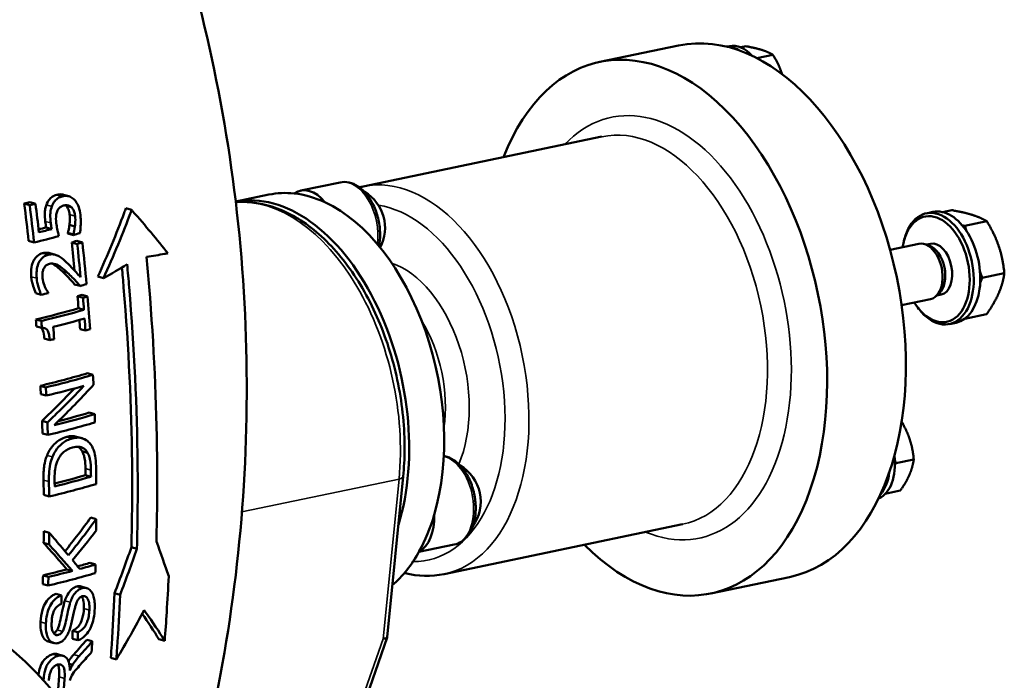
# Model space of a CAD drawing. Units: millimetres. Extents: x 0 to 2523, y 0 to 1782.
# Drawn here: x 1895 to 2069, y 390 to 507 of the extents above; entities that cross this region are included whole.
import ezdxf

# ---------------------------------------------------------------- set-up
doc = ezdxf.new("R2010")
doc.units = ezdxf.units.MM
doc.header["$LTSCALE"] = 3
doc.layers.add('Sichtbar (ISO)', color=7, linetype='Continuous', lineweight=50)
doc.layers.add('Sichtbar schmal (ISO)', color=7, linetype='Continuous', lineweight=35)

msp = doc.modelspace()

# ---------------------------------------------------------------- linework, layer by layer
at = {"layer": 'Sichtbar (ISO)'}
for p, q in [((1997.4, 499.46), (2011.33, 502.36)), ((2019.81, 502.16), (2020.33, 502.27)), ((2022.33, 502.04), (2023.26, 502.23)), ((2025.15, 500.13), (2028.01, 500.73)), ((1955.55, 477.44), (1997.74, 486.25)), ((1944.5, 476.71), (1951.47, 478.17)), ((1903.5, 475.7), (1902.53, 475.98)), ((1933.01, 474.77), (1938.89, 476)), ((1896.58, 474.13), (1895.61, 474.41)), ((1897.6, 474.38), (1896.63, 474.65)), ((1903.92, 473.8), (1902.94, 474.09)), ((1914.6, 473.3), (1913.59, 473.59)), ((2055.15, 472.69), (2056.31, 472.94)), ((2057.99, 472.91), (2059.63, 473.26)), ((1900.47, 469.91), (1899.5, 470.19)), ((1904.58, 470.39), (1903.6, 470.67)), ((2061.95, 470.47), (2061.44, 470.63)), ((2061.95, 470.47), (2065.85, 471.29)), ((2062.26, 469.55), (2061.95, 470.47)), ((1904.29, 468.97), (1903.32, 469.25)), ((1904.3, 468.85), (1903.33, 469.13)), ((1897.35, 467.54), (1896.39, 467.82)), ((1904.98, 467.27), (1904.01, 467.55)), ((1905.9, 467.54), (1904.93, 467.82)), ((2053.85, 467.32), (2048.73, 466.25)), ((2051.17, 467.79), (2051.26, 468.13)), ((2055.64, 466.99), (2054.94, 467.23)), ((2055.87, 467.32), (2055.13, 467.17)), ((1901.13, 465.36), (1900.16, 465.64)), ((1909.61, 461.22), (1908.63, 461.51)), ((2065.04, 461.28), (2064.63, 462.48)), ((2065.04, 461.28), (2068.94, 462.09)), ((1905.49, 459.85), (1904.52, 460.13)), ((2064.67, 460.43), (2065.04, 461.28)), ((1898.61, 458.29), (1897.65, 458.57)), ((1906, 457.75), (1905.03, 458.03)), ((1906.81, 457.99), (1905.84, 458.27)), ((2057.41, 458.54), (2056.86, 458.03)), ((2057.75, 458.33), (2057.01, 458.17)), ((2055.9, 457.53), (2050.77, 456.46)), ((1906.17, 455.64), (1905.2, 455.92)), ((2053.63, 456.02), (2053.85, 455.74)), ((2061.93, 454.05), (2065.81, 454.86)), ((1898.63, 453.66), (1897.67, 453.93)), ((2059.24, 453.12), (2060.4, 453.36)), ((1898.72, 452.43), (1897.76, 452.7)), ((1906.45, 451.96), (1905.48, 452.24)), ((1900.11, 450.27), (1899.15, 450.55)), ((1907.76, 444.14), (1906.79, 444.41)), ((1899.42, 441.92), (1898.47, 442.2)), ((1899.5, 440.46), (1898.54, 440.74)), ((1908.07, 437.18), (1907.11, 437.46)), ((1899.7, 435.73), (1898.75, 436)), ((1899.78, 433.52), (1898.83, 433.79)), ((1905.83, 432.93), (1904.87, 433.21)), ((1906.81, 430.37), (1905.84, 430.65)), ((2049.74, 428.53), (2049.57, 429.04)), ((2049.58, 428.18), (2049.74, 428.53)), ((2049.74, 428.53), (2052.92, 429.2)), ((1907.42, 426.12), (1906.45, 426.4)), ((1962.62, 426.19), (1959.79, 397.76)), ((2047.89, 423.12), (2050.54, 423.67)), ((1900.01, 422.63), (1899.05, 422.9)), ((1908.35, 418.64), (1907.39, 418.92)), ((1900.01, 416.22), (1899.06, 416.49)), ((1969.86, 408.92), (2012.04, 417.72)), ((1899.99, 414.15), (1899.04, 414.42)), ((1915.54, 413.38), (1914.55, 413.66)), ((1965.4, 412.83), (1971.66, 414.14)), ((1904.12, 409.48), (1903.16, 409.75)), ((1908.22, 410.62), (1907.26, 410.9)), ((1899.88, 408.41), (1898.93, 408.69)), ((2017.02, 405.48), (2030.95, 408.39)), ((1899.84, 406.89), (1898.89, 407.16)), ((1906.63, 406.44), (1905.67, 406.72)), ((1902.19, 405.13), (1901.23, 405.4)), ((1912.56, 405.25), (1911.58, 405.53)), ((1905.1, 398.63), (1904.13, 398.9)), ((1905.1, 397.22), (1904.14, 397.5)), ((1907.64, 397.03), (1906.67, 397.31)), ((1920.45, 397.14), (1919.42, 397.43)), ((1946.65, 359.97), (1959.79, 397.73)), ((1900.83, 396.72), (1899.87, 397)), ((1902.45, 394.48), (1901.49, 394.76)), ((1911.9, 393.84), (1910.92, 394.12)), ((1904.16, 392.88), (1903.55, 393.05))]:
    msp.add_line(p, q, dxfattribs=at)
for centre, start in [((1952.02, 470.11), 331.9925), ((1968.94, 421.74), 324.3058)]:
    msp.add_arc(centre, 7.4, start, 59.2806, dxfattribs=at)
for centre, major_axis, ratio, start_param, end_param in [((2007.21, 452.47), (-9.81, 46.99), 0.612208, 2.3879, 7.036878), ((2021.14, 455.38), (-9.81, 46.99), 0.612208, 3.141593, 6.283185), ((2021.04, 494.24), (-1.64, 7.83), 0.612208, 5.738197, 6.179117), ((2021.97, 494.44), (-1.64, 7.83), 0.612208, 5.46839, 6.283185), ((1946.14, 468.88), (-1.64, 7.83), 0.612208, 5.404334, 6.537463), ((1940.26, 438.49), (-7.56, 36.22), 0.612208, 3.97641, 6.269169), ((1946.45, 439.78), (-7.56, 36.22), 0.612208, 6.087212, 6.283185), ((1946.45, 439.78), (-7.56, 36.22), 0.612208, 5.854586, 6.087212), ((1819.44, 493.06), (110.43, 1.18), 0.24293, 5.471066, 5.483877), ((1819.44, 493.06), (-111.95, -1.2), 0.24293, 2.328441, 2.341077), ((1946.45, 439.78), (7.56, -36.22), 0.612208, 0.851224, 2.712993), ((2056.81, 462.82), (-1.94, 9.3), 0.612208, 2.125058, 7.29972), ((2057.2, 462.91), (2.04, -9.79), 0.612208, 5.397635, 10.310328), ((2058.36, 463.15), (2.04, -9.79), 0.612208, 0, 3.141593), ((1819.49, 488.18), (111.29, 1.19), 0.24293, 5.494663, 5.512089), ((1819.5, 486.68), (113.05, 1.21), 0.24293, 5.469304, 5.524298), ((1819.49, 488.18), (-112.81, -1.21), 0.24293, 2.340412, 2.368917), ((1819.51, 486.2), (113.13, 1.21), 0.24293, 5.557135, 5.572395), ((1819.53, 484.52), (111.87, 1.2), 0.24293, 5.565665, 5.578291), ((1819.53, 484.52), (-113.39, -1.21), 0.24293, 2.421773, 2.434225), ((2054.87, 462.42), (1.02, -4.89), 0.612208, 0, 3.141593), ((2055.59, 462.57), (0.94, -4.5), 0.612208, 0.348556, 2.793036), ((2056.81, 462.82), (-0.94, 4.5), 0.612208, 3.141593, 6.283185), ((1819.6, 477.34), (114.39, 1.22), 0.24293, 5.559133, 5.574231), ((1819.6, 477.58), (114.35, 1.22), 0.24293, 5.472555, 5.487574), ((1819.63, 475.2), (113.14, 1.21), 0.24293, 5.565231, 5.57623), ((1819.63, 475.2), (-114.64, -1.23), 0.24293, 2.421381, 2.43223), ((1819.65, 473.13), (113.37, 1.21), 0.24293, 5.468753, 5.564876), ((1819.65, 473.13), (-114.88, -1.23), 0.24293, 2.326195, 2.421036), ((1819.67, 471.63), (115.04, 1.23), 0.24293, 5.491864, 5.562394), ((1819.69, 469.52), (115.25, 1.23), 0.24293, 5.562086, 5.572876), ((1819.69, 469.52), (115.25, 1.23), 0.24293, 5.482113, 5.491687), ((1819.77, 461.58), (114.39, 1.22), 0.24293, 5.468438, 5.574223), ((1819.77, 461.58), (-115.89, -1.24), 0.24293, 2.325896, 2.430286), ((1819.79, 460.13), (115.99, 1.24), 0.24293, 5.467432, 5.549892), ((1819.85, 454.69), (-116.26, -1.24), 0.24293, 2.339929, 2.429718), ((1819.85, 454.69), (114.76, 1.23), 0.24293, 5.503135, 5.573637), ((1819.86, 453.25), (116.32, 1.24), 0.24293, 5.467225, 5.571226), ((2044.52, 429.94), (1.64, -7.83), 0.612208, 0.115422, 1.428454), ((2043.59, 429.75), (-1.64, 7.83), 0.612208, 3.56219, 4.209816), ((1819.96, 443.94), (114.99, 1.23), 0.24293, 5.491636, 5.561089), ((1819.96, 443.94), (-116.49, -1.25), 0.24293, 2.337414, 2.417343), ((1819.98, 442.39), (116.49, 1.25), 0.24293, 5.467119, 5.570964), ((1946.45, 439.78), (7.56, -36.22), 0.612208, 0.618598, 0.851224), ((1963.05, 420.51), (1.64, -7.83), 0.612208, 0.168347, 1.301475), ((1946.45, 439.78), (7.56, -36.22), 0.612208, 0.325561, 0.618598), ((1820.13, 428.09), (114.55, 1.23), 0.24293, 5.468334, 5.52049), ((1820.13, 428.09), (-116.06, -1.24), 0.24293, 2.325795, 2.377269), ((1820.13, 428.09), (114.55, 1.23), 0.24293, 5.544917, 5.573964), ((1820.13, 428.09), (-116.06, -1.24), 0.24293, 2.393725, 2.430036), ((1854.66, 328.06), (-21.93, -76.42), 0.752454, 1.877222, 7.637591), ((1820.15, 426.55), (115.96, 1.24), 0.24293, 5.467445, 5.57177), ((1957.82, 398.18), (-1.97, 0.43), 0.262579, 2.318231, 3.172623)]:
    msp.add_ellipse(centre, major_axis=major_axis, ratio=ratio, start_param=start_param, end_param=end_param, dxfattribs=at)
for points, knots in [([(1903.28, 570.49), (1908.77, 560.04), (1913.96, 548.53), (1925, 517.99), (1930.08, 497.87), (1935.44, 455.72), (1935.67, 433.77), (1931.22, 391.53), (1926.57, 371.29), (1919.08, 349.11), (1917.66, 345.21), (1916.18, 341.41)], [5.2716168, 5.2716168, 5.2716168, 5.2716168, 5.3106647, 5.3106647, 5.3671394, 5.3671394, 5.4236141, 5.4236141, 5.4800888, 5.4800888, 5.4924958, 5.4924958, 5.4924958, 5.4924958]), ([(1951.47, 478.17), (1951.99, 478.28), (1952.53, 478.27), (1953.62, 478.03), (1954.16, 477.79), (1955.23, 477.07), (1955.75, 476.57), (1956.7, 475.38), (1957.12, 474.68), (1957.81, 473.16), (1958.08, 472.34), (1958.44, 470.67), (1958.54, 469.81), (1958.54, 468.27), (1958.47, 467.56), (1958.34, 466.9)], [2.829306, 2.829306, 2.829306, 2.829306, 3.097523, 3.097523, 3.386394, 3.386394, 3.711528, 3.711528, 4.050504, 4.050504, 4.388488, 4.388488, 4.725149, 4.725149, 5.014549, 5.014549, 5.014549, 5.014549]), ([(1899.52, 474.19), (1899.65, 474.56), (1899.83, 474.88), (1900.23, 475.38), (1900.41, 475.53), (1900.84, 475.79), (1901.1, 475.9), (1901.35, 475.97)], [0, 0, 0, 0, 0.125779, 0.125779, 0.2290526, 0.2290526, 0.3597937, 0.3597937, 0.3597937, 0.3597937]), ([(1902.33, 475.69), (1902.07, 475.61), (1901.81, 475.51), (1901.38, 475.25), (1901.2, 475.1), (1900.9, 474.73), (1900.81, 474.59), (1900.63, 474.27), (1900.56, 474.1), (1900.49, 473.91)], [-0.3774586, -0.3774586, -0.3774586, -0.3774586, -0.2307286, -0.2307286, -0.1224537, -0.1224537, -0.0631983, -0.0631983, 0, 0, 0, 0]), ([(1901.35, 475.97), (1901.7, 476.06), (1902.05, 476.09), (1902.44, 476), (1902.48, 475.99), (1902.53, 475.98)], [0, 0, 0, 0, 0.1559793, 0.1559793, 0.1733159, 0.1733159, 0.1733159, 0.1733159]), ([(1904.4, 475.18), (1904.17, 475.39), (1903.93, 475.55), (1903.46, 475.72), (1903.18, 475.8), (1902.65, 475.76), (1902.49, 475.73), (1902.33, 475.69)], [-0.4440587, -0.4440587, -0.4440587, -0.4440587, -0.2333634, -0.2333634, -0.0711975, -0.0711975, 0, 0, 0, 0]), ([(1899.33, 471.26), (1899.27, 471.74), (1899.23, 472.27), (1899.25, 472.93), (1899.26, 473.17), (1899.37, 473.72), (1899.44, 473.96), (1899.52, 474.19)], [0, 0, 0, 0, 0.1454153, 0.1454153, 0.1975156, 0.1975156, 0.2400989, 0.2400989, 0.2400989, 0.2400989]), ([(1900.49, 473.91), (1900.37, 473.58), (1900.28, 473.23), (1900.23, 472.71), (1900.19, 472.35), (1900.25, 471.48), (1900.27, 471.23), (1900.3, 470.99)], [-0.750118, -0.750118, -0.750118, -0.750118, -0.2637511, -0.2637511, -0.0737673, -0.0737673, 0, 0, 0, 0]), ([(1901.42, 473.04), (1901.5, 473.24), (1901.6, 473.42), (1901.86, 473.72), (1902, 473.83), (1902.3, 473.97), (1902.41, 474.02), (1902.53, 474.05)], [-0.2183665, -0.2183665, -0.2183665, -0.2183665, -0.1363679, -0.1363679, -0.0501953, -0.0501953, 0, 0, 0, 0]), ([(1902.53, 474.05), (1902.73, 474.1), (1902.95, 474.14), (1903.39, 474.1), (1903.56, 474.03), (1903.76, 473.93), (1903.84, 473.87), (1903.92, 473.8)], [-0.1408152, -0.1408152, -0.1408152, -0.1408152, -0.0931767, -0.0931767, -0.039555, -0.039555, 0, 0, 0, 0]), ([(1903.63, 472.49), (1903.59, 472.81), (1903.52, 473.1), (1903.38, 473.47), (1903.31, 473.62), (1903.13, 473.9), (1903.04, 474), (1902.94, 474.09)], [0, 0, 0, 0, 0.0955474, 0.0955474, 0.126659, 0.126659, 0.1505704, 0.1505704, 0.1505704, 0.1505704]), ([(1903.92, 473.8), (1904.07, 473.67), (1904.2, 473.5), (1904.42, 473.07), (1904.49, 472.82), (1904.57, 472.48), (1904.59, 472.35), (1904.61, 472.21)], [-0.1704031, -0.1704031, -0.1704031, -0.1704031, -0.1075116, -0.1075116, -0.041003, -0.041003, 0, 0, 0, 0]), ([(1905.53, 472.45), (1905.48, 472.91), (1905.38, 473.36), (1905.1, 474.17), (1904.93, 474.51), (1904.63, 474.93), (1904.52, 475.06), (1904.4, 475.18)], [-0.3100998, -0.3100998, -0.3100998, -0.3100998, -0.1820572, -0.1820572, -0.0626435, -0.0626435, 0, 0, 0, 0]), ([(1933.02, 474.66), (1934.81, 474.8), (1936.64, 474.63), (1941.01, 473.5), (1943.52, 472.24), (1948.38, 468.64), (1950.72, 466.24), (1954.91, 460.57), (1956.76, 457.29), (1959.78, 450.21), (1960.95, 446.41), (1962.51, 438.67), (1962.9, 434.72), (1962.86, 429.31), (1962.78, 427.73), (1962.62, 426.19)], [2.905922, 2.905922, 2.905922, 2.905922, 3.123553, 3.123553, 3.431602, 3.431602, 3.75633, 3.75633, 4.084555, 4.084555, 4.411917, 4.411917, 4.73878, 4.73878, 4.87527, 4.87527, 4.87527, 4.87527]), ([(1901.27, 470.97), (1901.2, 471.54), (1901.21, 472), (1901.26, 472.43), (1901.28, 472.56), (1901.34, 472.81), (1901.37, 472.93), (1901.42, 473.04)], [-0.1714921, -0.1714921, -0.1714921, -0.1714921, -0.0793581, -0.0793581, -0.0397703, -0.0397703, 0, 0, 0, 0]), ([(1903.6, 470.67), (1903.63, 470.95), (1903.66, 471.26), (1903.68, 471.7), (1903.69, 472.01), (1903.63, 472.49)], [0, 0, 0, 0, 0.0879358, 0.0879358, 0.1324452, 0.1324452, 0.1324452, 0.1324452]), ([(1904.61, 472.21), (1904.66, 471.74), (1904.66, 471.35), (1904.61, 470.66), (1904.59, 470.52), (1904.58, 470.39)], [-0.2101602, -0.2101602, -0.2101602, -0.2101602, -0.0414174, -0.0414174, 0, 0, 0, 0]), ([(1905.44, 469.18), (1905.58, 469.91), (1905.64, 470.84), (1905.58, 471.97), (1905.56, 472.21), (1905.53, 472.45)], [-0.341946, -0.341946, -0.341946, -0.341946, -0.0725512, -0.0725512, 0, 0, 0, 0]), ([(1908.63, 461.51), (1910.35, 465.3), (1911.91, 469.09), (1913.39, 473.06), (1913.49, 473.32), (1913.59, 473.59)], [60.04673, 60.04673, 60.04673, 60.04673, 61.322269, 61.322269, 61.4148, 61.4148, 61.4148, 61.4148]), ([(1914.6, 473.3), (1914.56, 473.21), (1914.53, 473.12), (1913.05, 469.15), (1911.42, 465.2), (1909.61, 461.22)], [13.909182, 13.909182, 13.909182, 13.909182, 13.940993, 13.940993, 15.274801, 15.274801, 15.274801, 15.274801]), ([(1921, 465.63), (1919.14, 467.99), (1917.05, 470.5), (1914.71, 473.17), (1914.66, 473.23), (1914.6, 473.3)], [50.448536, 50.448536, 50.448536, 50.448536, 51.788046, 51.788046, 51.821969, 51.821969, 51.821969, 51.821969]), ([(1899.5, 470.19), (1899.46, 470.37), (1899.43, 470.56), (1899.39, 470.82), (1899.35, 471.03), (1899.33, 471.26)], [0, 0, 0, 0, 0.05771694, 0.05771694, 0.08159498, 0.08159498, 0.08159498, 0.08159498]), ([(1900.3, 470.99), (1900.31, 470.85), (1900.33, 470.72), (1900.37, 470.45), (1900.39, 470.3), (1900.44, 470.07), (1900.45, 469.99), (1900.47, 469.91)], [-0.1152675, -0.1152675, -0.1152675, -0.1152675, -0.0723365, -0.0723365, -0.0249827, -0.0249827, 0, 0, 0, 0]), ([(1901.74, 468.66), (1901.67, 468.89), (1901.61, 469.17), (1901.46, 469.8), (1901.4, 470.08), (1901.32, 470.6), (1901.29, 470.79), (1901.27, 470.97)], [-0.2258533, -0.2258533, -0.2258533, -0.2258533, -0.1599663, -0.1599663, -0.0565713, -0.0565713, 0, 0, 0, 0]), ([(1903.32, 469.25), (1903.37, 469.41), (1903.42, 469.62), (1903.5, 469.98), (1903.55, 470.25), (1903.6, 470.67)], [0, 0, 0, 0, 0.05397552, 0.05397552, 0.09457341, 0.09457341, 0.09457341, 0.09457341]), ([(1904.58, 470.39), (1904.5, 469.75), (1904.4, 469.36), (1904.33, 469.11), (1904.31, 469.04), (1904.29, 468.97)], [-0.08224909, -0.08224909, -0.08224909, -0.08224909, -0.02223983, -0.02223983, 0, 0, 0, 0]), ([(1896.85, 461.49), (1896.79, 462.06), (1896.79, 462.64), (1896.98, 463.71), (1897.13, 464.07), (1897.43, 464.65), (1897.64, 464.92), (1898.18, 465.4), (1898.52, 465.56), (1898.86, 465.64)], [0, 0, 0, 0, 0.1711096, 0.1711096, 0.3279488, 0.3279488, 0.5258963, 0.5258963, 0.7712989, 0.7712989, 0.7712989, 0.7712989]), ([(1899.83, 465.37), (1899.61, 465.31), (1899.39, 465.23), (1898.99, 464.99), (1898.81, 464.84), (1898.38, 464.37), (1898.21, 464.05), (1897.94, 463.4), (1897.85, 462.99), (1897.76, 462.11), (1897.77, 461.66), (1897.81, 461.22)], [-0.4733508, -0.4733508, -0.4733508, -0.4733508, -0.4117142, -0.4117142, -0.355086, -0.355086, -0.26429, -0.26429, -0.1334352, -0.1334352, 0, 0, 0, 0]), ([(1898.86, 465.64), (1899.17, 465.72), (1899.47, 465.75), (1899.87, 465.71), (1900, 465.69), (1900.16, 465.64)], [0, 0, 0, 0, 0.1292808, 0.1292808, 0.168206, 0.168206, 0.168206, 0.168206]), ([(1901.58, 465.18), (1901.38, 465.29), (1901.16, 465.36), (1900.68, 465.46), (1900.45, 465.46), (1900.1, 465.43), (1899.96, 465.4), (1899.83, 465.37)], [-0.2169864, -0.2169864, -0.2169864, -0.2169864, -0.1461183, -0.1461183, -0.0588139, -0.0588139, 0, 0, 0, 0]), ([(1903.16, 463.97), (1902.76, 464.35), (1902.36, 464.72), (1901.81, 465.06), (1901.69, 465.13), (1901.58, 465.18)], [-0.2609644, -0.2609644, -0.2609644, -0.2609644, -0.0522876, -0.0522876, 0, 0, 0, 0]), ([(1917.22, 465), (1918.36, 465.16), (1919.42, 465.34), (1920.61, 465.56), (1920.81, 465.59), (1921, 465.63)], [20.3004857, 20.3004857, 20.3004857, 20.3004857, 20.9149797, 20.9149797, 21.0385472, 21.0385472, 21.0385472, 21.0385472]), ([(1918.98, 414.69), (1919.12, 419.73), (1919.15, 424.73), (1919, 439.22), (1918.55, 449.33), (1917.55, 461.45), (1917.39, 463.22), (1917.22, 465)], [67.025574, 67.025574, 67.025574, 67.025574, 68.544672, 68.544672, 71.507511, 71.507511, 72.01117, 72.01117, 72.01117, 72.01117]), ([(1899.04, 462.89), (1899.12, 463.07), (1899.22, 463.22), (1899.49, 463.51), (1899.65, 463.6), (1899.86, 463.7), (1899.96, 463.73), (1900.05, 463.75)], [-0.1276183, -0.1276183, -0.1276183, -0.1276183, -0.0907705, -0.0907705, -0.0412591, -0.0412591, 0, 0, 0, 0]), ([(1900.05, 463.75), (1900.23, 463.8), (1900.41, 463.82), (1900.77, 463.81), (1900.95, 463.77), (1901.38, 463.63), (1901.74, 463.46), (1902.67, 462.72), (1902.98, 462.45), (1903.27, 462.18)], [-0.8942742, -0.8942742, -0.8942742, -0.8942742, -0.6806853, -0.6806853, -0.4637068, -0.4637068, -0.152483, -0.152483, 0, 0, 0, 0]), ([(1905.56, 461.4), (1905.31, 461.69), (1905.04, 462), (1904.45, 462.65), (1904.09, 463.04), (1903.53, 463.61), (1903.34, 463.79), (1903.16, 463.97)], [-0.4853742, -0.4853742, -0.4853742, -0.4853742, -0.3040928, -0.3040928, -0.0983687, -0.0983687, 0, 0, 0, 0]), ([(1913.8, 463.68), (1913.93, 462.32), (1914.05, 460.97), (1915.07, 448.84), (1915.55, 438.31), (1915.71, 423.42), (1915.67, 418.42), (1915.54, 413.38)], [19.938624, 19.938624, 19.938624, 19.938624, 20.324064, 20.324064, 23.40959, 23.40959, 24.92993, 24.92993, 24.92993, 24.92993]), ([(1897.65, 458.57), (1897.48, 458.91), (1897.32, 459.38), (1897.1, 460.11), (1896.92, 460.73), (1896.85, 461.49)], [0, 0, 0, 0, 0.127503, 0.127503, 0.2040091, 0.2040091, 0.2040091, 0.2040091]), ([(1898.83, 461.35), (1898.81, 461.57), (1898.8, 461.79), (1898.84, 462.21), (1898.87, 462.41), (1898.96, 462.71), (1898.99, 462.8), (1899.04, 462.89)], [-0.1609234, -0.1609234, -0.1609234, -0.1609234, -0.0936986, -0.0936986, -0.0323249, -0.0323249, 0, 0, 0, 0]), ([(1904.52, 460.13), (1904.16, 460.54), (1903.79, 460.94), (1903.23, 461.54), (1902.86, 461.93), (1902.3, 462.46)], [0, 0, 0, 0, 0.2076957, 0.2076957, 0.3098317, 0.3098317, 0.3098317, 0.3098317]), ([(1903.27, 462.18), (1903.81, 461.67), (1904.34, 461.13), (1905.17, 460.21), (1905.33, 460.03), (1905.49, 459.85)], [-0.4708754, -0.4708754, -0.4708754, -0.4708754, -0.0915086, -0.0915086, 0, 0, 0, 0]), ([(1914.55, 413.66), (1914.68, 418.7), (1914.72, 423.7), (1914.56, 438.48), (1914.09, 448.89), (1913.09, 460.74), (1912.99, 461.93), (1912.88, 463.11)], [67.914941, 67.914941, 67.914941, 67.914941, 69.434956, 69.434956, 72.48612, 72.48612, 72.824388, 72.824388, 72.824388, 72.824388]), ([(1897.81, 461.22), (1897.91, 460.19), (1898.22, 459.27), (1898.48, 458.6), (1898.54, 458.44), (1898.61, 458.29)], [-0.2327363, -0.2327363, -0.2327363, -0.2327363, -0.053496, -0.053496, 0, 0, 0, 0]), ([(1899.26, 459.72), (1899.15, 459.99), (1898.97, 460.45), (1898.86, 461.1), (1898.84, 461.22), (1898.83, 461.35)], [-0.2036143, -0.2036143, -0.2036143, -0.2036143, -0.0373313, -0.0373313, 0, 0, 0, 0]), ([(1899.84, 458.68), (1899.76, 458.8), (1899.55, 459.11), (1899.33, 459.55), (1899.3, 459.63), (1899.26, 459.72)], [-0.1604348, -0.1604348, -0.1604348, -0.1604348, -0.0316647, -0.0316647, 0, 0, 0, 0]), ([(1899.15, 450.55), (1899.11, 451.1), (1899.04, 451.61), (1898.81, 452.24), (1898.72, 452.36), (1898.67, 452.43), (1898.66, 452.44), (1898.65, 452.45)], [0, 0, 0, 0, 0.1696886, 0.1696886, 0.2810851, 0.2810851, 0.3018061, 0.3018061, 0.3018061, 0.3018061]), ([(1898.72, 452.43), (1898.89, 452.45), (1899.06, 452.45), (1899.33, 452.37), (1899.44, 452.32), (1899.64, 452.15), (1899.72, 452.04), (1899.88, 451.7), (1899.95, 451.44), (1900.05, 450.9), (1900.09, 450.58), (1900.11, 450.27)], [-0.3185109, -0.3185109, -0.3185109, -0.3185109, -0.2599368, -0.2599368, -0.2181371, -0.2181371, -0.1726028, -0.1726028, -0.0939164, -0.0939164, 0, 0, 0, 0]), ([(1900.93, 435.26), (1901.23, 435.56), (1901.54, 435.86), (1903.92, 438.19), (1905.93, 440.28), (1907.85, 442.38)], [54.755807, 54.755807, 54.755807, 54.755807, 54.895462, 54.895462, 55.844416, 55.844416, 55.844416, 55.844416]), ([(1898.75, 436), (1899.41, 436.63), (1900.07, 437.26), (1902.01, 439.16), (1903.27, 440.45), (1904.51, 441.74)], [53.8838121, 53.8838121, 53.8838121, 53.8838121, 54.182181, 54.182181, 54.7730451, 54.7730451, 54.7730451, 54.7730451]), ([(1906.16, 442.2), (1904.74, 440.69), (1903.27, 439.19), (1901.09, 437.05), (1900.4, 436.39), (1899.7, 435.73)], [15.763853, 15.763853, 15.763853, 15.763853, 16.451167, 16.451167, 16.764902, 16.764902, 16.764902, 16.764902]), ([(1899.64, 429.9), (1899.9, 430.54), (1900.24, 431.1), (1900.92, 431.9), (1901.28, 432.27), (1902.23, 432.87), (1902.7, 433.06), (1903.15, 433.18)], [0, 0, 0, 0, 0.2111873, 0.2111873, 0.3513123, 0.3513123, 0.4741697, 0.4741697, 0.4741697, 0.4741697]), ([(1904.11, 432.91), (1903.5, 432.75), (1902.89, 432.47), (1901.88, 431.66), (1901.47, 431.2), (1900.92, 430.33), (1900.74, 429.99), (1900.59, 429.63)], [-0.5891348, -0.5891348, -0.5891348, -0.5891348, -0.3252011, -0.3252011, -0.1207367, -0.1207367, 0, 0, 0, 0]), ([(1907.6, 431.46), (1907.46, 431.71), (1907.31, 431.93), (1906.96, 432.32), (1906.76, 432.48), (1906.2, 432.83), (1905.71, 433.04), (1904.75, 433.04), (1904.43, 432.99), (1904.11, 432.91)], [-0.7673416, -0.7673416, -0.7673416, -0.7673416, -0.6001679, -0.6001679, -0.427916, -0.427916, -0.1394971, -0.1394971, 0, 0, 0, 0]), ([(1901.44, 428.81), (1901.57, 429.16), (1901.74, 429.48), (1902.15, 430.06), (1902.38, 430.31), (1903.1, 430.91), (1903.63, 431.15), (1904.14, 431.28)], [-0.4522222, -0.4522222, -0.4522222, -0.4522222, -0.3386066, -0.3386066, -0.2229135, -0.2229135, 0, 0, 0, 0]), ([(1904.14, 431.28), (1904.52, 431.38), (1904.9, 431.44), (1905.5, 431.39), (1905.81, 431.33), (1906.39, 430.95), (1906.62, 430.7), (1906.81, 430.37)], [-0.5467158, -0.5467158, -0.5467158, -0.5467158, -0.3018873, -0.3018873, -0.1411408, -0.1411408, 0, 0, 0, 0]), ([(1905.84, 430.65), (1905.66, 430.98), (1905.43, 431.23), (1905.16, 431.41), (1905.15, 431.41), (1905.14, 431.42)], [0, 0, 0, 0, 0.1411751, 0.1411751, 0.1442766, 0.1442766, 0.1442766, 0.1442766]), ([(1906.44, 427.58), (1906.43, 428.17), (1906.39, 428.79), (1906.27, 429.48), (1906.22, 429.75), (1906.04, 430.27), (1905.95, 430.47), (1905.84, 430.65)], [0, 0, 0, 0, 0.183952, 0.183952, 0.2254892, 0.2254892, 0.2549344, 0.2549344, 0.2549344, 0.2549344]), ([(1906.81, 430.37), (1906.91, 430.19), (1907, 429.99), (1907.18, 429.47), (1907.23, 429.2), (1907.35, 428.52), (1907.39, 427.9), (1907.4, 427.3)], [-0.2547762, -0.2547762, -0.2547762, -0.2547762, -0.2253561, -0.2253561, -0.1839953, -0.1839953, 0, 0, 0, 0]), ([(1908.32, 427.52), (1908.31, 428.14), (1908.28, 428.81), (1908.15, 429.86), (1908.07, 430.29), (1907.82, 431.02), (1907.71, 431.25), (1907.6, 431.46)], [-0.5013809, -0.5013809, -0.5013809, -0.5013809, -0.2674347, -0.2674347, -0.0907943, -0.0907943, 0, 0, 0, 0]), ([(1899.02, 425.55), (1899.01, 426.44), (1899.03, 427.41), (1899.22, 428.54), (1899.36, 429.24), (1899.64, 429.9)], [0, 0, 0, 0, 0.2739207, 0.2739207, 0.4049934, 0.4049934, 0.4049934, 0.4049934]), ([(1900.59, 429.63), (1900.42, 429.21), (1900.29, 428.77), (1900.08, 427.78), (1900.02, 427.26), (1899.97, 426.16), (1899.97, 425.71), (1899.98, 425.28)], [-0.5037136, -0.5037136, -0.5037136, -0.5037136, -0.3362047, -0.3362047, -0.1329631, -0.1329631, 0, 0, 0, 0]), ([(1900.98, 425.6), (1900.96, 426.53), (1901.03, 427.08), (1901.14, 427.87), (1901.27, 428.35), (1901.44, 428.81)], [-0.2401686, -0.2401686, -0.2401686, -0.2401686, -0.1491367, -0.1491367, 0, 0, 0, 0]), ([(1969.81, 429.81), (1969.86, 429.81), (1969.92, 429.8), (1970.53, 429.66), (1971.07, 429.42), (1972.15, 428.7), (1972.67, 428.2), (1973.62, 427.01), (1974.04, 426.31), (1974.73, 424.79), (1975, 423.97), (1975.36, 422.3), (1975.45, 421.45), (1975.46, 419.78), (1975.36, 418.96), (1974.99, 417.44), (1974.71, 416.74), (1973.97, 415.55), (1973.51, 415.06), (1972.57, 414.43), (1972.12, 414.23), (1971.66, 414.14)], [3.071139, 3.071139, 3.071139, 3.071139, 3.097523, 3.097523, 3.386394, 3.386394, 3.711528, 3.711528, 4.050504, 4.050504, 4.388488, 4.388488, 4.725149, 4.725149, 5.062974, 5.062974, 5.402113, 5.402113, 5.728284, 5.728284, 5.970899, 5.970899, 5.970899, 5.970899]), ([(1908.35, 424.84), (1908.35, 425.21), (1908.34, 425.59), (1908.33, 426.48), (1908.33, 427), (1908.32, 427.52)], [72.8861307, 72.8861307, 72.8861307, 72.8861307, 73.001578, 73.001578, 73.1617928, 73.1617928, 73.1617928, 73.1617928]), ([(1899.05, 422.9), (1899.05, 423.28), (1899.05, 423.65), (1899.04, 424.53), (1899.03, 425.04), (1899.02, 425.55)], [74.3215305, 74.3215305, 74.3215305, 74.3215305, 74.4369904, 74.4369904, 74.5943232, 74.5943232, 74.5943232, 74.5943232]), ([(1899.98, 425.28), (1899.98, 424.77), (1899.99, 424.26), (1900, 423.38), (1900, 423), (1900.01, 422.63)], [24.8982108, 24.8982108, 24.8982108, 24.8982108, 25.0555467, 25.0555467, 25.1710082, 25.1710082, 25.1710082, 25.1710082]), ([(1903.43, 412.24), (1903.06, 412.68), (1902.68, 413.12), (1901.55, 414.45), (1900.79, 415.34), (1900.01, 416.22)], [55.5262563, 55.5262563, 55.5262563, 55.5262563, 55.7454609, 55.7454609, 56.1865833, 56.1865833, 56.1865833, 56.1865833]), ([(1903.16, 409.75), (1902.51, 410.5), (1901.86, 411.25), (1900.49, 412.81), (1899.77, 413.62), (1899.04, 414.42)], [54.3922645, 54.3922645, 54.3922645, 54.3922645, 54.7747015, 54.7747015, 55.185664, 55.185664, 55.185664, 55.185664]), ([(1899.99, 414.15), (1900.75, 413.3), (1901.51, 412.46), (1902.88, 410.9), (1903.5, 410.19), (1904.12, 409.48)], [20.2386092, 20.2386092, 20.2386092, 20.2386092, 20.6688629, 20.6688629, 21.032329, 21.032329, 21.032329, 21.032329]), ([(1920.45, 397.14), (1920.58, 398.82), (1920.7, 400.49), (1920.94, 404.3), (1921.05, 406.42), (1921.15, 408.54)], [63.79153, 63.79153, 63.79153, 63.79153, 64.291501, 64.291501, 64.925255, 64.925255, 64.925255, 64.925255]), ([(1969.86, 408.92), (1967.61, 408.45), (1965.25, 408.51), (1962.91, 409.07), (1962.87, 409.08), (1962.83, 409.09)], [5.9708988, 5.9708988, 5.9708988, 5.9708988, 6.252579, 6.252579, 6.2579414, 6.2579414, 6.2579414, 6.2579414]), ([(1902.79, 404.21), (1902.96, 404.68), (1903.16, 405.15), (1903.67, 405.93), (1903.91, 406.15), (1904.34, 406.5), (1904.61, 406.63), (1904.88, 406.71)], [0, 0, 0, 0, 0.1495588, 0.1495588, 0.2939178, 0.2939178, 0.5062282, 0.5062282, 0.5062282, 0.5062282]), ([(1905.84, 406.43), (1905.65, 406.38), (1905.46, 406.3), (1905.08, 406.06), (1904.91, 405.91), (1904.56, 405.54), (1904.34, 405.25), (1903.97, 404.52), (1903.85, 404.23), (1903.75, 403.94)], [-0.5390431, -0.5390431, -0.5390431, -0.5390431, -0.3909284, -0.3909284, -0.2490299, -0.2490299, -0.0929063, -0.0929063, 0, 0, 0, 0]), ([(1908.08, 402.88), (1908.1, 403.26), (1908.09, 403.62), (1908.02, 404.31), (1907.97, 404.63), (1907.76, 405.35), (1907.6, 405.67), (1907.16, 406.22), (1906.89, 406.36), (1906.42, 406.51), (1906.14, 406.51), (1905.84, 406.43)], [-0.4128999, -0.4128999, -0.4128999, -0.4128999, -0.3588817, -0.3588817, -0.3078652, -0.3078652, -0.2340087, -0.2340087, -0.1332949, -0.1332949, 0, 0, 0, 0]), ([(1898.48, 400.45), (1898.52, 401.15), (1898.62, 401.88), (1898.98, 403.06), (1899.17, 403.51), (1899.7, 404.35), (1899.98, 404.63), (1900.33, 404.94), (1900.51, 405.06), (1900.87, 405.27), (1901.05, 405.35), (1901.23, 405.4)], [0, 0, 0, 0, 0.2231356, 0.2231356, 0.3706454, 0.3706454, 0.5297108, 0.5297108, 0.6711678, 0.6711678, 0.8140988, 0.8140988, 0.8140988, 0.8140988]), ([(1902.19, 405.13), (1901.96, 405.06), (1901.74, 404.96), (1901.3, 404.68), (1901.09, 404.5), (1900.68, 404.08), (1900.43, 403.77), (1899.94, 402.82), (1899.76, 402.3), (1899.52, 401.22), (1899.46, 400.69), (1899.44, 400.17)], [-0.8380359, -0.8380359, -0.8380359, -0.8380359, -0.6699696, -0.6699696, -0.5065547, -0.5065547, -0.3347054, -0.3347054, -0.1626539, -0.1626539, 0, 0, 0, 0]), ([(1901.44, 399.07), (1901.5, 399.17), (1901.55, 399.29), (1901.75, 399.81), (1901.89, 400.36), (1902.23, 401.83), (1902.51, 403.39), (1902.79, 404.21)], [0, 0, 0, 0, 0.0353432, 0.0353432, 0.1460835, 0.1460835, 0.3650571, 0.3650571, 0.3650571, 0.3650571]), ([(1904.67, 403.33), (1904.74, 403.56), (1904.82, 403.8), (1904.99, 404.19), (1905.08, 404.35), (1905.26, 404.58), (1905.38, 404.73), (1905.67, 404.92), (1905.77, 404.97), (1905.88, 405)], [-0.4083944, -0.4083944, -0.4083944, -0.4083944, -0.2510891, -0.2510891, -0.1292365, -0.1292365, -0.0474944, -0.0474944, 0, 0, 0, 0]), ([(1906.17, 402.81), (1906.2, 403.52), (1906.13, 403.99), (1905.99, 404.56), (1905.9, 404.79), (1905.77, 404.96)], [0, 0, 0, 0, 0.2223461, 0.2223461, 0.3918693, 0.3918693, 0.3918693, 0.3918693]), ([(1905.88, 405), (1905.99, 405.03), (1906.1, 405.04), (1906.31, 405.01), (1906.41, 404.97), (1906.62, 404.84), (1906.74, 404.72), (1906.97, 404.26), (1907.06, 403.92), (1907.14, 403.23), (1907.15, 402.88), (1907.13, 402.54)], [-0.518691, -0.518691, -0.518691, -0.518691, -0.4324603, -0.4324603, -0.3452633, -0.3452633, -0.2367229, -0.2367229, -0.1095871, -0.1095871, 0, 0, 0, 0]), ([(1910.92, 394.12), (1910.97, 394.91), (1911.03, 395.7), (1911.28, 399.51), (1911.45, 402.52), (1911.58, 405.53)], [67.218508, 67.218508, 67.218508, 67.218508, 67.455052, 67.455052, 68.356616, 68.356616, 68.356616, 68.356616]), ([(1912.56, 405.25), (1912.43, 402.13), (1912.26, 399.01), (1912, 395.2), (1911.95, 394.52), (1911.9, 393.84)], [26.033231, 26.033231, 26.033231, 26.033231, 26.968093, 26.968093, 27.171815, 27.171815, 27.171815, 27.171815]), ([(1900.46, 400.48), (1900.47, 400.75), (1900.49, 401.04), (1900.58, 401.56), (1900.64, 401.8), (1900.8, 402.29), (1900.92, 402.53), (1901.22, 402.99), (1901.39, 403.18), (1901.79, 403.49), (1902.01, 403.61), (1902.22, 403.69)], [-0.4210937, -0.4210937, -0.4210937, -0.4210937, -0.3344838, -0.3344838, -0.2607007, -0.2607007, -0.1776769, -0.1776769, -0.0918869, -0.0918869, 0, 0, 0, 0]), ([(1903.75, 403.94), (1903.47, 403.12), (1903.19, 401.56), (1902.86, 400.1), (1902.71, 399.54), (1902.51, 399.02), (1902.46, 398.89), (1902.4, 398.79)], [-0.3635052, -0.3635052, -0.3635052, -0.3635052, -0.1472029, -0.1472029, -0.0353717, -0.0353717, 0, 0, 0, 0]), ([(1903.54, 398.82), (1903.89, 399.7), (1904.2, 401.39), (1904.55, 402.9), (1904.62, 403.16), (1904.67, 403.33)], [-0.3827179, -0.3827179, -0.3827179, -0.3827179, -0.0553246, -0.0553246, 0, 0, 0, 0]), ([(1904.13, 398.9), (1904.42, 399.03), (1904.71, 399.2), (1905.18, 399.65), (1905.34, 399.87), (1905.67, 400.45), (1905.79, 400.82), (1906.05, 401.65), (1906.14, 402.24), (1906.17, 402.81)], [0, 0, 0, 0, 0.1260671, 0.1260671, 0.2259588, 0.2259588, 0.3646871, 0.3646871, 0.6708835, 0.6708835, 0.6708835, 0.6708835]), ([(1905.1, 397.22), (1905.36, 397.3), (1905.62, 397.43), (1906.11, 397.76), (1906.34, 397.97), (1906.79, 398.48), (1907.07, 398.85), (1907.61, 399.99), (1907.77, 400.59), (1907.99, 401.65), (1908.05, 402.28), (1908.08, 402.88)], [-0.6858767, -0.6858767, -0.6858767, -0.6858767, -0.5666149, -0.5666149, -0.4512199, -0.4512199, -0.3288287, -0.3288287, -0.1885783, -0.1885783, 0, 0, 0, 0]), ([(1907.13, 402.54), (1907.12, 402.19), (1907.08, 401.85), (1906.94, 401.09), (1906.84, 400.77), (1906.65, 400.24), (1906.52, 399.95), (1906.25, 399.53), (1906.08, 399.3), (1905.58, 398.87), (1905.34, 398.73), (1905.1, 398.63)], [-0.7123836, -0.7123836, -0.7123836, -0.7123836, -0.5846188, -0.5846188, -0.4337622, -0.4337622, -0.234311, -0.234311, -0.1069154, -0.1069154, 0, 0, 0, 0]), ([(1916.82, 402.55), (1916.9, 402.44), (1916.99, 402.32), (1918.31, 400.44), (1919.44, 398.75), (1920.45, 397.14)], [23.436435, 23.436435, 23.436435, 23.436435, 23.503417, 23.503417, 24.500736, 24.500736, 24.500736, 24.500736]), ([(1899.87, 397), (1899.86, 397), (1899.85, 397.01), (1899.64, 397.07), (1899.37, 397.2), (1898.94, 397.72), (1898.8, 398.01), (1898.68, 398.41), (1898.66, 398.49), (1898.49, 399.14), (1898.45, 399.78), (1898.48, 400.45)], [0.1167127, 0.1167127, 0.1167127, 0.1167127, 0.12299, 0.12299, 0.2164812, 0.2164812, 0.2928744, 0.2928744, 0.3100326, 0.3100326, 0.4420556, 0.4420556, 0.4420556, 0.4420556]), ([(1899.44, 400.17), (1899.41, 399.5), (1899.45, 398.86), (1899.62, 398.21), (1899.64, 398.13), (1899.76, 397.73), (1899.91, 397.43), (1900.33, 396.93), (1900.6, 396.8), (1901.05, 396.65), (1901.33, 396.65), (1901.62, 396.72)], [-0.4424109, -0.4424109, -0.4424109, -0.4424109, -0.3091728, -0.3091728, -0.2917929, -0.2917929, -0.2155579, -0.2155579, -0.1229464, -0.1229464, 0, 0, 0, 0]), ([(1901.62, 398.16), (1901.5, 398.13), (1901.39, 398.12), (1901.17, 398.17), (1901.07, 398.22), (1900.87, 398.38), (1900.77, 398.51), (1900.58, 398.87), (1900.51, 399.15), (1900.44, 399.77), (1900.44, 400.13), (1900.46, 400.48)], [-0.3677868, -0.3677868, -0.3677868, -0.3677868, -0.3181506, -0.3181506, -0.2681363, -0.2681363, -0.2066603, -0.2066603, -0.1102781, -0.1102781, 0, 0, 0, 0]), ([(1900.8, 398.48), (1900.89, 398.52), (1900.98, 398.57), (1901.14, 398.69), (1901.2, 398.75), (1901.33, 398.9), (1901.39, 398.98), (1901.44, 399.07)], [0.0199572, 0.0199572, 0.0199572, 0.0199572, 0.059324, 0.059324, 0.089851, 0.089851, 0.121476, 0.121476, 0.121476, 0.121476]), ([(1901.62, 396.72), (1901.79, 396.76), (1901.95, 396.83), (1902.28, 397.02), (1902.43, 397.13), (1902.79, 397.48), (1903, 397.75), (1903.33, 398.33), (1903.44, 398.57), (1903.54, 398.82)], [-0.3809398, -0.3809398, -0.3809398, -0.3809398, -0.2919607, -0.2919607, -0.2054461, -0.2054461, -0.0788825, -0.0788825, 0, 0, 0, 0]), ([(1902.4, 398.79), (1902.32, 398.66), (1902.23, 398.55), (1902.03, 398.35), (1901.92, 398.28), (1901.75, 398.2), (1901.68, 398.17), (1901.62, 398.16)], [-0.1215186, -0.1215186, -0.1215186, -0.1215186, -0.0741045, -0.0741045, -0.0273362, -0.0273362, 0, 0, 0, 0]), ([(1898.13, 391.11), (1898.19, 391.59), (1898.28, 392.03), (1898.47, 392.63), (1898.59, 392.97), (1899.01, 393.62), (1899.23, 393.87), (1899.65, 394.25), (1899.85, 394.4), (1900.25, 394.62), (1900.45, 394.7), (1900.65, 394.75)], [0.110607, 0.110607, 0.110607, 0.110607, 0.2820185, 0.2820185, 0.388432, 0.388432, 0.473996, 0.473996, 0.542088, 0.542088, 0.6103027, 0.6103027, 0.6103027, 0.6103027]), ([(1901.61, 394.47), (1901.35, 394.41), (1901.09, 394.29), (1900.51, 393.91), (1900.26, 393.66), (1899.9, 393.25), (1899.72, 392.98), (1899.42, 392.37), (1899.3, 392.02), (1899.11, 391.08), (1899.05, 390.6), (1899.01, 390.15)], [-0.6831218, -0.6831218, -0.6831218, -0.6831218, -0.5914029, -0.5914029, -0.4781373, -0.4781373, -0.3242136, -0.3242136, -0.1702724, -0.1702724, -0.0319974, -0.0319974, -0.0319974, -0.0319974]), ([(1903.68, 391.87), (1903.67, 392.39), (1903.61, 392.92), (1903.33, 393.77), (1903.15, 394.01), (1902.8, 394.35), (1902.58, 394.47), (1902.1, 394.56), (1901.86, 394.54), (1901.61, 394.47)], [-0.429054, -0.429054, -0.429054, -0.429054, -0.3224749, -0.3224749, -0.2240836, -0.2240836, -0.1059212, -0.1059212, 0, 0, 0, 0]), ([(1903.41, 393.5), (1903.52, 393.65), (1903.62, 393.79), (1903.93, 394.2), (1904.15, 394.46), (1904.37, 394.71)], [0.0422071, 0.0422071, 0.0422071, 0.0422071, 0.0988029, 0.0988029, 0.2077102, 0.2077102, 0.2077102, 0.2077102]), ([(1905.33, 394.43), (1905, 394.06), (1904.67, 393.65), (1904.3, 393.1), (1904.23, 392.99), (1904.16, 392.88)], [-0.2073095, -0.2073095, -0.2073095, -0.2073095, -0.0413287, -0.0413287, 0, 0, 0, 0]), ([(1899.95, 390.13), (1899.97, 390.39), (1900, 390.66), (1900.09, 391.14), (1900.15, 391.37), (1900.31, 391.8), (1900.41, 392.01), (1900.69, 392.39), (1900.83, 392.54), (1901.15, 392.79), (1901.33, 392.87), (1901.51, 392.92)], [-0.3950134, -0.3950134, -0.3950134, -0.3950134, -0.3009086, -0.3009086, -0.222711, -0.222711, -0.1434034, -0.1434034, -0.0759544, -0.0759544, 0, 0, 0, 0]), ([(1901.77, 390.76), (1901.82, 391.36), (1901.82, 391.9), (1901.69, 392.54), (1901.61, 392.73), (1901.51, 392.88), (1901.49, 392.89), (1901.48, 392.91)], [0, 0, 0, 0, 0.1897998, 0.1897998, 0.3085296, 0.3085296, 0.3193231, 0.3193231, 0.3193231, 0.3193231]), ([(1901.51, 392.92), (1901.63, 392.95), (1901.74, 392.96), (1901.96, 392.94), (1902.06, 392.91), (1902.34, 392.77), (1902.44, 392.64), (1902.63, 392.36), (1902.69, 392.13), (1902.78, 391.55), (1902.78, 391.01), (1902.74, 390.48)], [-0.3087259, -0.3087259, -0.3087259, -0.3087259, -0.2912358, -0.2912358, -0.2736447, -0.2736447, -0.2404438, -0.2404438, -0.1681547, -0.1681547, 0, 0, 0, 0]), ([(1903.68, 390.1), (1903.74, 390.32), (1903.82, 390.54), (1903.96, 390.86), (1904, 390.93), (1904.23, 391.35), (1904.54, 391.75), (1905.18, 392.5), (1905.48, 392.84), (1905.76, 393.15)], [-0.4029503, -0.4029503, -0.4029503, -0.4029503, -0.3503735, -0.3503735, -0.3238896, -0.3238896, -0.1381817, -0.1381817, 0, 0, 0, 0]), ([(1904.16, 392.88), (1904.02, 392.65), (1903.89, 392.38), (1903.75, 392.04), (1903.72, 391.96), (1903.68, 391.87)], [-0.1091966, -0.1091966, -0.1091966, -0.1091966, -0.0284028, -0.0284028, 0, 0, 0, 0])]:
    msp.add_open_spline(points, degree=3, knots=knots, dxfattribs=at)
for points, weights in [([(2026.08, 501.57), (2024.98, 501.92), (2023.26, 502.23)], [1, 1.0379548493, 1]), ([(2028.01, 500.73), (2027.18, 501.22), (2026.08, 501.57)], [1, 1.0379548493, 1]), ([(2029.64, 497.3), (2029.09, 498.94), (2028.01, 500.73)], [1, 1.0379548493, 1]), ([(2029.65, 497.28), (2029.64, 497.29), (2029.64, 497.3)], [1.0004992343, 1.00025128076, 1]), ([(2063.33, 472.4), (2061.89, 472.85), (2059.63, 473.26)], [1, 1.0379548493, 1]), ([(2065.85, 471.29), (2064.77, 471.94), (2063.33, 472.4)], [1, 1.0379548493, 1]), ([(2067.98, 466.81), (2067.26, 468.95), (2065.85, 471.29)], [1, 1.0379548493, 1]), ([(2068.94, 462.09), (2068.7, 464.68), (2067.98, 466.81)], [1, 1.0379548493, 1]), ([(2067.96, 458.6), (2068.69, 460.28), (2068.94, 462.09)], [1, 1.0379548493, 1]), ([(2065.81, 454.86), (2067.24, 456.92), (2067.96, 458.6)], [1, 1.0379548493, 1]), ([(2052.19, 432.81), (2051.7, 434.28), (2050.78, 435.86)], [1, 1.03410133693, 1.00692453935]), ([(2052.92, 429.2), (2052.74, 431.18), (2052.19, 432.81)], [1, 1.0379548493, 1]), ([(2052.18, 426.53), (2052.73, 427.81), (2052.92, 429.2)], [1, 1.0379548493, 1]), ([(2050.54, 423.67), (2051.63, 425.25), (2052.18, 426.53)], [1, 1.0379548493, 1])]:
    msp.add_rational_spline(points, weights, degree=2, dxfattribs=at)
for points in [[(1954.9, 477.29), (1955.11, 477.34), (1955.33, 477.39), (1955.55, 477.44)], [(1896.39, 467.82), (1896.15, 470.01), (1895.89, 472.2), (1895.61, 474.41)], [(1896.58, 474.13), (1896.85, 471.93), (1897.11, 469.73), (1897.35, 467.54)], [(1898.2, 469.33), (1898.01, 471.01), (1897.81, 472.69), (1897.6, 474.38)], [(1902.94, 474.09), (1902.93, 474.1), (1902.91, 474.11), (1902.9, 474.12)], [(1903.33, 469.13), (1903.33, 469.17), (1903.32, 469.21), (1903.32, 469.25)], [(1904.29, 468.97), (1904.3, 468.93), (1904.3, 468.89), (1904.3, 468.85)], [(1904.51, 462.58), (1904.35, 464.23), (1904.19, 465.89), (1904.01, 467.55)], [(1904.98, 467.27), (1905.19, 465.31), (1905.38, 463.35), (1905.56, 461.4)], [(1906.62, 460.18), (1906.4, 462.62), (1906.16, 465.07), (1905.9, 467.54)], [(1902.3, 462.46), (1901.71, 463.01), (1901.08, 463.53), (1900.57, 463.81)], [(1909.61, 461.22), (1911.08, 462.04), (1912.48, 462.86), (1913.8, 463.68)], [(1899.85, 458.6), (1899.84, 458.63), (1899.84, 458.65), (1899.84, 458.68)], [(1905.2, 455.92), (1905.15, 456.62), (1905.09, 457.32), (1905.03, 458.03)], [(1907.26, 452.2), (1907.12, 454.12), (1906.97, 456.05), (1906.81, 457.99)], [(1906, 457.75), (1906.06, 457.05), (1906.11, 456.34), (1906.17, 455.64)], [(1897.76, 452.7), (1897.73, 453.11), (1897.7, 453.52), (1897.67, 453.93)], [(1898.63, 453.66), (1898.66, 453.25), (1898.69, 452.84), (1898.72, 452.43)], [(1905.48, 452.24), (1905.44, 452.77), (1905.4, 453.31), (1905.36, 453.85)], [(1906.29, 454.11), (1906.34, 453.39), (1906.4, 452.68), (1906.45, 451.96)], [(1900.9, 450.47), (1900.85, 451.18), (1900.79, 451.9), (1900.74, 452.62)], [(1907.85, 442.38), (1907.82, 442.96), (1907.79, 443.55), (1907.76, 444.14)], [(1898.54, 440.74), (1898.52, 441.22), (1898.49, 441.71), (1898.47, 442.2)], [(1899.42, 441.92), (1899.45, 441.44), (1899.47, 440.95), (1899.5, 440.46)], [(1908.12, 435.73), (1908.11, 436.21), (1908.09, 436.7), (1908.07, 437.18)], [(1898.83, 433.79), (1898.8, 434.53), (1898.78, 435.26), (1898.75, 436)], [(1899.7, 435.73), (1899.73, 434.99), (1899.76, 434.25), (1899.78, 433.52)], [(1903.15, 433.18), (1903.75, 433.34), (1904.33, 433.36), (1904.87, 433.21)], [(1906.45, 426.4), (1906.45, 426.79), (1906.44, 427.18), (1906.44, 427.58)], [(1907.4, 427.3), (1907.41, 426.91), (1907.41, 426.51), (1907.42, 426.12)], [(1900.99, 424.42), (1900.99, 424.81), (1900.98, 425.2), (1900.98, 425.6)], [(1902.82, 412.96), (1904.39, 414.92), (1905.92, 416.92), (1907.39, 418.92)], [(1908.35, 418.64), (1906.77, 416.49), (1905.12, 414.35), (1903.43, 412.24)], [(1908.34, 416.62), (1908.34, 417.3), (1908.35, 417.97), (1908.35, 418.64)], [(1899.04, 414.42), (1899.05, 415.11), (1899.05, 415.8), (1899.06, 416.49)], [(1900.01, 416.22), (1900, 415.53), (1900, 414.84), (1899.99, 414.15)], [(1904.15, 411.37), (1905.58, 413.1), (1906.98, 414.86), (1908.34, 416.62)], [(1921.15, 408.54), (1920.49, 410.54), (1919.76, 412.6), (1918.98, 414.69)], [(1911.58, 405.53), (1912.62, 408.24), (1913.61, 410.95), (1914.55, 413.66)], [(1915.54, 413.38), (1914.59, 410.67), (1913.6, 407.96), (1912.56, 405.25)], [(1905.42, 409.83), (1905, 410.34), (1904.58, 410.85), (1904.15, 411.37)], [(1908.18, 409.1), (1908.2, 409.61), (1908.21, 410.11), (1908.22, 410.62)], [(1898.89, 407.16), (1898.9, 407.67), (1898.92, 408.18), (1898.93, 408.69)], [(1899.88, 408.41), (1899.87, 407.9), (1899.86, 407.39), (1899.84, 406.89)], [(1904.88, 406.71), (1905.16, 406.79), (1905.42, 406.79), (1905.67, 406.72)], [(1902.22, 403.69), (1902.21, 404.17), (1902.2, 404.65), (1902.19, 405.13)], [(1911.9, 393.84), (1913.63, 396.75), (1915.28, 399.67), (1916.82, 402.55)], [(1919.42, 397.43), (1918.53, 398.86), (1917.54, 400.36), (1916.47, 401.91)], [(1904.14, 397.5), (1904.14, 397.97), (1904.14, 398.43), (1904.13, 398.9)], [(1904.37, 394.71), (1905.14, 395.57), (1905.91, 396.44), (1906.67, 397.31)], [(1905.1, 398.63), (1905.1, 398.16), (1905.1, 397.69), (1905.1, 397.22)], [(1907.64, 397.03), (1906.88, 396.16), (1906.11, 395.29), (1905.33, 394.43)], [(1907.52, 395.14), (1907.56, 395.77), (1907.6, 396.4), (1907.64, 397.03)], [(1900.65, 394.75), (1900.94, 394.82), (1901.23, 394.84), (1901.49, 394.76)], [(1905.76, 393.15), (1906.35, 393.81), (1906.94, 394.48), (1907.52, 395.14)], [(1901.53, 387.53), (1901.61, 388.61), (1901.7, 389.69), (1901.77, 390.76)], [(1902.74, 390.48), (1902.66, 389.41), (1902.58, 388.33), (1902.49, 387.26)]]:
    msp.add_open_spline(points, degree=3, dxfattribs=at)
at = {"layer": 'Sichtbar schmal (ISO)'}
for p, q in [((1902.33, 475.69), (1901.35, 475.97)), ((1900.49, 473.91), (1899.52, 474.19)), ((1904.61, 472.21), (1903.63, 472.49)), ((1900.3, 470.99), (1899.33, 471.26)), ((1899.83, 465.37), (1898.86, 465.64)), ((1897.81, 461.22), (1896.85, 461.49)), ((1903.27, 462.18), (1902.3, 462.46)), ((1904.11, 432.91), (1903.15, 433.18)), ((1900.59, 429.63), (1899.64, 429.9)), ((1907.4, 427.3), (1906.44, 427.58)), ((1899.98, 425.28), (1899.02, 425.55)), ((1961.89, 425.71), (1934.11, 419.92)), ((1961.89, 425.71), (1959.08, 397.5)), ((1905.84, 406.43), (1904.88, 406.71)), ((1903.75, 403.94), (1902.79, 404.21)), ((1907.13, 402.54), (1906.17, 402.81)), ((1899.44, 400.17), (1898.48, 400.45)), ((1902.4, 398.79), (1901.44, 399.07)), ((1901.62, 398.16), (1900.9, 398.36)), ((1959.08, 397.5), (1946.02, 359.95)), ((1901.61, 394.47), (1900.65, 394.75)), ((1905.33, 394.43), (1904.37, 394.71)), ((1902.74, 390.48), (1901.77, 390.76))]:
    msp.add_line(p, q, dxfattribs=at)
for centre, major_axis, ratio, start_param, end_param in [((2007.21, 452.47), (-7.77, 37.2), 0.612208, 2.741571, 6.683207), ((2004.89, 451.98), (-7.15, 34.26), 0.612208, 3.141593, 6.283185), ((1962.71, 443.18), (-7.15, 34.26), 0.612208, 3.141593, 6.283185), ((1953.11, 470.34), (-1.64, 7.83), 0.612208, 4.180288, 6.283185), ((1938.71, 438.17), (-7.56, 36.22), 0.612208, 4.237221, 6.199741), ((1960.38, 442.69), (-6.54, 31.32), 0.612208, 3.009839, 6.060623), ((1960.38, 442.69), (-4.5, 21.54), 0.612208, 3.863809, 5.939649), ((1958.06, 442.21), (3.88, -18.6), 0.612208, 1.034097, 2.107496), ((1970.02, 421.97), (-1.64, 7.83), 0.612208, 3.141593, 5.996145), ((1960.63, 426.39), (1.99, -0.2), 0.361734, 5.428793, 6.283185)]:
    msp.add_ellipse(centre, major_axis=major_axis, ratio=ratio, start_param=start_param, end_param=end_param, dxfattribs=at)

doc.saveas('drawing.dxf')
